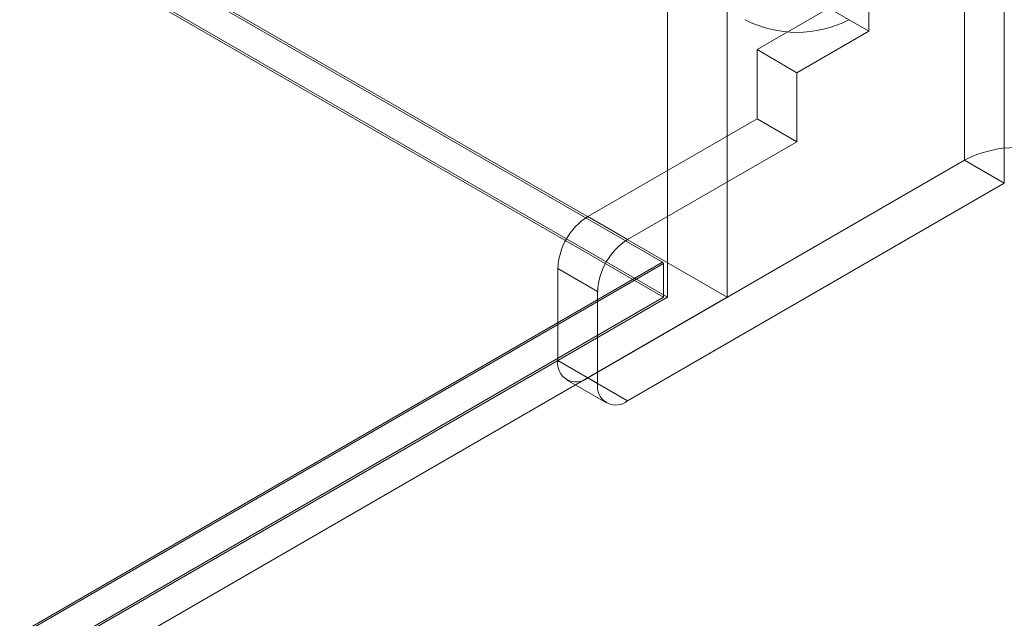
# Model space of a CAD drawing. Units: millimetres. Extents: x 55 to 2155, y 54 to 2327.
# Drawn here: x 1955 to 1973, y 1120 to 1132 of the extents above; entities that cross this region are included whole.
import ezdxf

# ---------------------------------------------------------------- set-up
doc = ezdxf.new("R2010")
doc.units = ezdxf.units.MM
doc.header["$LTSCALE"] = 2

msp = doc.modelspace()

# ---------------------------------------------------------------- linework, layer by layer
at = {"color": 7, "linetype": 'Continuous', "lineweight": 18}
for p, q in [((1967.148, 1126.425), (1967.148, 1297.898)), ((1968.262, 1126.425), (1968.262, 1297.898)), ((1819.769, 1212.147), (1968.262, 1126.425)), ((1819.785, 1212.096), (1967.058, 1127.077)), ((1967.148, 1126.425), (1819.769, 1211.505)), ((1819.769, 1211.462), (1967.074, 1126.425)), ((1972.679, 1128.975), (1972.679, 1146.98)), ((1973.422, 1146.551), (1973.422, 1128.546)), ((1970.155, 1131.804), (1968.819, 1131.033)), ((1970.155, 1131.804), (1970.897, 1131.376)), ((1970.897, 1131.805), (1970.897, 1131.376)), ((1970.897, 1131.376), (1969.561, 1130.604)), ((1968.819, 1131.033), (1969.561, 1130.604)), ((1968.819, 1129.747), (1968.819, 1131.033)), ((1969.561, 1129.318), (1969.561, 1130.604)), ((1965.663, 1127.925), (1968.819, 1129.747)), ((1969.561, 1129.318), (1968.819, 1129.747)), ((1966.406, 1127.497), (1969.561, 1129.318)), ((1972.679, 1128.975), (1965.663, 1124.924)), ((1973.422, 1128.546), (1972.679, 1128.975)), ((1973.422, 1128.546), (1966.406, 1124.496)), ((1965.663, 1127.925), (1966.406, 1127.497)), ((1967.074, 1127.05), (1901.96, 1089.46)), ((1967.058, 1127.077), (1902.501, 1089.809)), ((1965.106, 1126.961), (1965.106, 1125.246)), ((1965.849, 1126.532), (1965.106, 1126.961)), ((1967.074, 1127.05), (1967.058, 1127.077)), ((1967.074, 1126.425), (1967.074, 1127.05)), ((1967.074, 1126.425), (1901.96, 1088.835)), ((1967.148, 1126.425), (1901.997, 1088.814)), ((1902.554, 1088.492), (1968.262, 1126.425)), ((1965.849, 1124.817), (1965.849, 1126.532)), ((1965.106, 1125.246), (1965.849, 1124.817)), ((1965.269, 1124.885), (1966.012, 1124.457)), ((1966.406, 1124.496), (1965.663, 1124.924))]:
    msp.add_line(p, q, dxfattribs=at)
for centre, radius, start, end in [((1969.561, 1133.448), 2.094, 242.546, 297.454), ((1973.645, 1127.117), 2.094, 62.546, 117.454), ((1966.315, 1126.906), 1.21, 122.6055, 177.3945), ((1967.058, 1126.477), 1.21, 122.6055, 177.3945), ((1965.446, 1125.191), 0.344, 170.786, 309.2033), ((1966.188, 1124.762), 0.344, 170.786, 309.2033)]:
    msp.add_arc(centre, radius, start, end, dxfattribs=at)

doc.saveas('drawing.dxf')
